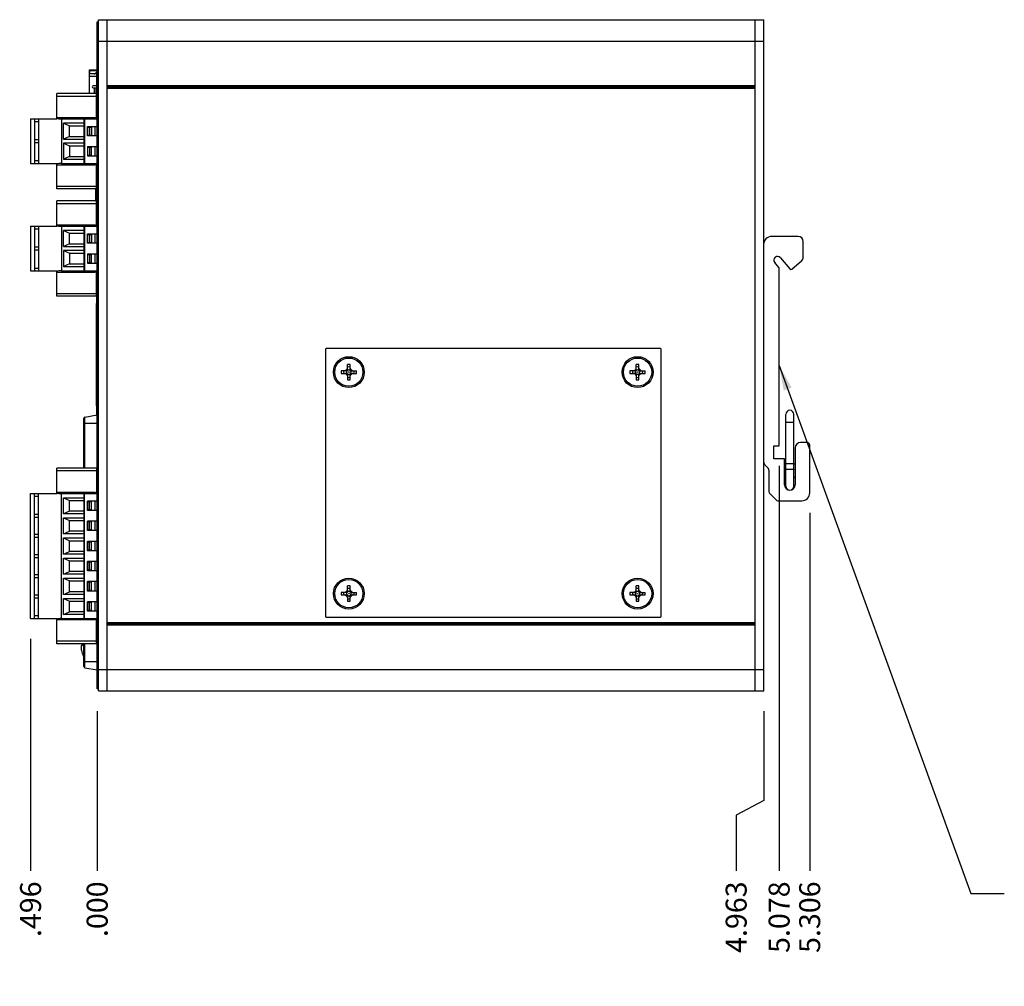
# Model space of a CAD drawing. Units: inches. Extents: x 0 to 34, y 0 to 22.
# Drawn here: x 19.7 to 27, y 6.5 to 13.7 of the extents above; entities that cross this region are included whole.
import ezdxf

# ---------------------------------------------------------------- set-up
doc = ezdxf.new("R2010")
doc.units = ezdxf.units.IN
doc.header["$LTSCALE"] = 1.87
doc.header["$MEASUREMENT"] = 0
doc.layers.get('0').update_dxf_attribs({"linetype": 'CONTINUOUS'})
for name, color, linetype in [('02___PRT_ALL_AXES', 7, 'CONTINUOUS'), ('ECAD_29-2645-01', 7, 'CONTINUOUS'), ('ECAD_29-4886-02', 7, 'CONTINUOUS'), ('ECAD_29-7096-02', 7, 'CONTINUOUS'), ('ECAD_29-7269-01', 7, 'CONTINUOUS'), ('ECAD_29-7366-01', 7, 'CONTINUOUS')]:
    doc.layers.add(name, color=color, linetype=linetype)
doc.dimstyles.new('DIMSTYLE_1', dxfattribs={"dimtxt": 0.15625, "dimasz": 0.1875, "dimexe": 0.15, "dimexo": 0.15, "dimgap": 0.039062, "dimtad": 0, "dimtih": 1, "dimtoh": 1, "dimdec": 3, "dimzin": 4, "dimdsep": 46, "dimtxsty": 'Standard', "dimblk": '_FILLED', "dimblk1": '_FILLED', "dimblk2": '_FILLED', "dimcen": 0.09, "dimadec": 3, "dimazin": 1, "dimtp": 0.001, "dimtm": 0.001, "dimtfac": 1, "dimtdec": 3, "dimtofl": 0, "dimtmove": 0, "dimatfit": 3, "dimldrblk": '_FILLED', "dimfxl": 1, "dimtolj": 1, "dimtzin": 4, "dimarcsym": 0})
doc.dimstyles.get("Standard").update_dxf_attribs({"dimtxt": 0.15625, "dimasz": 0.1875, "dimexe": 0.15, "dimexo": 0.15, "dimgap": 0.09, "dimtad": 0, "dimtih": 1, "dimtoh": 1, "dimdec": 3, "dimzin": 4, "dimdsep": 46, "dimtxsty": 'Standard', "dimblk": '_FILLED', "dimblk1": '_FILLED', "dimblk2": '_FILLED', "dimcen": 0.09, "dimadec": 3, "dimazin": 1, "dimtol": 1, "dimtp": 0.001, "dimtm": 0.001, "dimtfac": 1, "dimtdec": 3, "dimtofl": 0, "dimtmove": 0, "dimatfit": 3, "dimldrblk": '_FILLED', "dimfxl": 1, "dimtolj": 1, "dimtzin": 4, "dimarcsym": 0})

# ---------------------------------------------------------------- blocks, each defined once
blk = doc.blocks.new('*D1')
at = {"color": 2, "linetype": 'Continuous', "transparency": 16777216}
for p, q in [((25.2368, 8.586), (25.2368, 7.9194)), ((25.2368, 7.9194), (25.032, 7.8098)), ((25.032, 7.8098), (25.032, 7.3956))]:
    blk.add_line(p, q, dxfattribs=at)
at = {"color": 2, "linetype": 'Continuous', "transparency": 16777216, "insert": (24.9538, 7.3175), "char_height": 0.15625, "width": 0.78125, "attachment_point": 3, "rotation": 90, "line_spacing_factor": 0.9}
blk.add_mtext('4.963', dxfattribs=at)
blk = doc.blocks.new('_FILLED')
at = {"color": 0, "linetype": 'ByBlock'}
blk.add_solid([(0, 0), (-1, 0.167), (-1, -0.167)], dxfattribs=at)
blk = doc.blocks.new('*D2')
at = {"color": 2, "linetype": 'Continuous', "transparency": 16777216}
blk.add_line((20.2738, 8.586), (20.2738, 7.3956), dxfattribs=at)
at = {"color": 2, "linetype": 'Continuous', "transparency": 16777216, "insert": (20.1957, 7.3175), "char_height": 0.15625, "width": 0.625, "attachment_point": 3, "rotation": 90, "line_spacing_factor": 0.9}
blk.add_mtext('.000', dxfattribs=at)
blk = doc.blocks.new('*D3')
at = {"color": 2, "linetype": 'Continuous', "transparency": 16777216}
blk.add_line((19.7778, 9.125), (19.7778, 7.3956), dxfattribs=at)
at = {"color": 2, "linetype": 'Continuous', "transparency": 16777216, "insert": (19.6997, 7.3175), "char_height": 0.15625, "width": 0.625, "attachment_point": 3, "rotation": 90, "line_spacing_factor": 0.9}
blk.add_mtext('.496', dxfattribs=at)
blk = doc.blocks.new('*D4')
at = {"color": 2, "linetype": 'Continuous', "transparency": 16777216}
blk.add_line((25.3518, 10.4126), (25.3518, 7.3956), dxfattribs=at)
at = {"color": 2, "linetype": 'Continuous', "transparency": 16777216, "insert": (25.2737, 7.3175), "char_height": 0.15625, "width": 0.78125, "attachment_point": 3, "rotation": 90, "line_spacing_factor": 0.9}
blk.add_mtext('5.078', dxfattribs=at)
blk = doc.blocks.new('*D5')
at = {"color": 2, "linetype": 'Continuous', "transparency": 16777216}
blk.add_line((25.5793, 10.0624), (25.5793, 7.3956), dxfattribs=at)
at = {"color": 2, "linetype": 'Continuous', "transparency": 16777216, "insert": (25.5012, 7.3175), "char_height": 0.15625, "width": 0.78125, "attachment_point": 3, "rotation": 90, "line_spacing_factor": 0.9}
blk.add_mtext('5.306', dxfattribs=at)

msp = doc.modelspace()

# ---------------------------------------------------------------- linework, layer by layer
at = {"color": 7, "linetype": 'Continuous'}
for p, q in [((20.2738, 8.751), (20.2738, 13.721)), ((20.2738, 13.721), (20.2838, 13.721)), ((20.2838, 8.736), (20.2838, 13.736)), ((20.2838, 13.736), (25.2368, 13.736)), ((20.3478, 8.736), (20.3478, 13.736)), ((25.1728, 8.736), (25.1728, 13.736)), ((25.2368, 8.736), (25.2368, 13.736)), ((20.2738, 13.576), (25.2368, 13.576)), ((20.2718, 13.186), (20.2718, 13.347)), ((20.2718, 13.347), (20.2738, 13.347)), ((20.2178, 13.186), (20.2178, 13.3319)), ((20.2718, 13.3319), (20.2178, 13.3319)), ((20.2718, 13.3122), (20.2178, 13.3122)), ((20.2718, 13.287), (20.2738, 13.287)), ((20.2718, 13.2427), (20.245, 13.2427)), ((20.245, 13.2277), (20.2718, 13.2277)), ((20.2525, 13.2277), (20.2525, 13.186)), ((20.2563, 13.2277), (20.2563, 13.186)), ((20.3478, 13.246), (25.1728, 13.246)), ((20.3478, 13.236), (25.1728, 13.236)), ((20.3478, 13.226), (25.1728, 13.226)), ((19.9728, 12.997), (19.9728, 13.186)), ((20.2678, 13.186), (19.9728, 13.186)), ((19.9728, 13.166), (20.2678, 13.166)), ((20.2678, 13.002), (20.2678, 13.186)), ((19.7778, 12.997), (19.7778, 12.666)), ((19.7778, 12.997), (19.9728, 12.997)), ((19.8078, 12.997), (19.8078, 12.666)), ((19.8378, 12.997), (19.8378, 12.666)), ((19.9728, 13.007), (20.2578, 13.007)), ((20.0078, 12.997), (20.0078, 12.666)), ((20.0078, 12.997), (20.2728, 12.997)), ((20.1778, 12.666), (20.1778, 12.997)), ((20.1798, 12.997), (20.1798, 12.666)), ((20.2578, 12.997), (20.2578, 13.007)), ((20.2678, 13.002), (20.2578, 13.002)), ((20.2728, 12.997), (20.2728, 12.666)), ((19.8078, 12.977), (19.8378, 12.977)), ((20.0228, 12.8465), (20.0228, 12.9665)), ((20.0228, 12.9665), (20.0678, 12.9465)), ((20.1778, 12.9665), (20.0228, 12.9665)), ((20.0678, 12.8665), (20.0678, 12.9465)), ((20.0678, 12.9465), (20.1778, 12.9465)), ((20.2028, 12.8715), (20.2028, 12.9415)), ((20.2028, 12.9415), (20.2728, 12.9415)), ((20.2048, 12.8765), (20.2048, 12.9365)), ((20.2048, 12.9365), (20.2328, 12.9365)), ((20.2178, 12.9365), (20.2178, 12.8765)), ((20.2328, 12.9365), (20.2328, 12.8765)), ((20.2578, 12.8715), (20.2578, 12.9415)), ((20.2598, 12.9278), (20.2578, 12.9278)), ((20.2598, 12.9127), (20.2578, 12.9127)), ((20.2598, 12.8715), (20.2598, 12.9415)), ((19.8378, 12.8415), (19.8078, 12.8415)), ((20.0678, 12.8665), (20.0228, 12.8465)), ((20.0228, 12.8465), (20.1778, 12.8465)), ((20.0678, 12.8665), (20.1778, 12.8665)), ((20.2728, 12.8715), (20.2028, 12.8715)), ((20.2048, 12.8765), (20.2328, 12.8765)), ((19.8078, 12.8215), (19.8378, 12.8215)), ((20.0228, 12.8165), (20.0228, 12.6965)), ((20.0228, 12.8165), (20.0678, 12.7965)), ((20.1778, 12.8165), (20.0228, 12.8165)), ((20.0678, 12.7965), (20.0678, 12.7165)), ((20.0678, 12.7965), (20.1778, 12.7965)), ((20.2028, 12.7915), (20.2028, 12.7215)), ((20.2028, 12.7915), (20.2728, 12.7915)), ((20.2048, 12.7265), (20.2048, 12.7865)), ((20.2048, 12.7865), (20.2328, 12.7865)), ((20.2178, 12.7865), (20.2178, 12.7265)), ((20.2328, 12.7265), (20.2328, 12.7865)), ((20.2578, 12.7215), (20.2578, 12.7915)), ((20.2578, 12.7807), (20.2598, 12.7807)), ((20.2578, 12.761), (20.2598, 12.761)), ((20.2598, 12.7215), (20.2598, 12.7915)), ((19.8078, 12.686), (19.8378, 12.686)), ((20.0678, 12.7165), (20.0228, 12.6965)), ((20.0228, 12.6965), (20.1778, 12.6965)), ((20.0678, 12.7165), (20.1778, 12.7165)), ((20.2028, 12.7215), (20.2728, 12.7215)), ((20.2048, 12.7265), (20.2328, 12.7265)), ((19.7778, 12.666), (19.9728, 12.666)), ((19.9728, 12.477), (19.9728, 12.666)), ((19.9728, 12.656), (20.2578, 12.656)), ((20.0078, 12.666), (20.2728, 12.666)), ((20.2578, 12.656), (20.2578, 12.666)), ((20.2578, 12.661), (20.2678, 12.661)), ((20.2678, 12.477), (20.2678, 12.661)), ((19.9728, 12.497), (20.2678, 12.497)), ((20.2678, 12.477), (19.9728, 12.477)), ((20.2718, 12.386), (20.2718, 12.477)), ((20.2718, 12.407), (20.2738, 12.407)), ((19.9728, 12.197), (19.9728, 12.386)), ((20.2678, 12.386), (19.9728, 12.386)), ((19.9728, 12.366), (20.2678, 12.366)), ((20.2678, 12.202), (20.2678, 12.386)), ((19.7778, 12.197), (19.7778, 11.866)), ((19.7778, 12.197), (19.9728, 12.197)), ((19.8078, 12.197), (19.8078, 11.866)), ((19.8078, 12.177), (19.8378, 12.177)), ((19.8378, 12.197), (19.8378, 11.866)), ((19.9728, 12.207), (20.2578, 12.207)), ((20.0078, 12.197), (20.0078, 11.866)), ((20.0078, 12.197), (20.2728, 12.197)), ((20.1778, 11.866), (20.1778, 12.197)), ((20.1798, 12.197), (20.1798, 11.866)), ((20.2578, 12.197), (20.2578, 12.207)), ((20.2678, 12.202), (20.2578, 12.202)), ((20.2728, 12.197), (20.2728, 11.866)), ((20.0228, 12.0465), (20.0228, 12.1665)), ((20.0228, 12.1665), (20.0678, 12.1465)), ((20.1778, 12.1665), (20.0228, 12.1665)), ((20.0678, 12.0665), (20.0678, 12.1465)), ((20.0678, 12.1465), (20.1778, 12.1465)), ((20.2028, 12.0715), (20.2028, 12.1415)), ((20.2028, 12.1415), (20.2728, 12.1415)), ((20.2048, 12.0765), (20.2048, 12.1365)), ((20.2048, 12.1365), (20.2328, 12.1365)), ((20.2178, 12.1365), (20.2178, 12.0765)), ((20.2328, 12.1365), (20.2328, 12.0765)), ((20.2578, 12.0715), (20.2578, 12.1415)), ((20.2598, 12.0715), (20.2598, 12.1415)), ((25.4924, 12.1219), (25.2958, 12.1219)), ((19.8378, 12.0415), (19.8078, 12.0415)), ((20.0678, 12.0665), (20.0228, 12.0465)), ((20.0228, 12.0465), (20.1778, 12.0465)), ((20.0678, 12.0665), (20.1778, 12.0665)), ((20.2728, 12.0715), (20.2028, 12.0715)), ((20.2048, 12.0765), (20.2328, 12.0765)), ((25.5318, 11.9688), (25.5318, 12.0825)), ((19.8078, 12.0215), (19.8378, 12.0215)), ((20.0228, 12.0165), (20.0228, 11.8965)), ((20.0228, 12.0165), (20.0678, 11.9965)), ((20.1778, 12.0165), (20.0228, 12.0165)), ((20.0678, 11.9965), (20.0678, 11.9165)), ((20.0678, 11.9965), (20.1778, 11.9965)), ((20.2028, 11.9915), (20.2028, 11.9215)), ((20.2028, 11.9915), (20.2728, 11.9915)), ((20.2048, 11.9265), (20.2048, 11.9865)), ((20.2048, 11.9865), (20.2328, 11.9865)), ((20.2178, 11.9865), (20.2178, 11.9265)), ((20.2328, 11.9265), (20.2328, 11.9865)), ((20.2578, 11.9215), (20.2578, 11.9915)), ((20.2598, 11.9215), (20.2598, 11.9915)), ((25.3619, 11.9627), (25.4317, 11.8795)), ((19.8078, 11.886), (19.8378, 11.886)), ((20.0678, 11.9165), (20.0228, 11.8965)), ((20.0228, 11.8965), (20.1778, 11.8965)), ((20.0678, 11.9165), (20.1778, 11.9165)), ((20.2028, 11.9215), (20.2728, 11.9215)), ((20.2048, 11.9265), (20.2328, 11.9265)), ((25.3495, 11.8904), (25.319, 11.9267)), ((25.3518, 10.5626), (25.3518, 11.884)), ((25.4458, 11.8783), (25.5177, 11.9387)), ((19.7778, 11.866), (19.9728, 11.866)), ((19.9728, 11.677), (19.9728, 11.866)), ((19.9728, 11.856), (20.2578, 11.856)), ((20.0078, 11.866), (20.2728, 11.866)), ((20.2578, 11.856), (20.2578, 11.866)), ((20.2578, 11.861), (20.2678, 11.861)), ((20.2678, 11.677), (20.2678, 11.861)), ((19.9728, 11.697), (20.2678, 11.697)), ((20.2678, 11.677), (19.9728, 11.677)), ((21.9728, 11.281), (21.9728, 9.291)), ((24.4678, 11.286), (21.9778, 11.286)), ((24.4728, 9.291), (24.4728, 11.281)), ((22.1383, 11.1258), (22.1383, 11.168)), ((22.1573, 11.168), (22.1383, 11.168)), ((22.1573, 11.1258), (22.1573, 11.168)), ((24.3073, 11.168), (24.2883, 11.168)), ((24.2883, 11.1258), (24.2883, 11.168)), ((24.3073, 11.1258), (24.3073, 11.168)), ((22.0908, 11.1205), (22.0908, 11.1015)), ((22.1331, 11.1205), (22.0908, 11.1205)), ((22.0908, 11.1015), (22.1331, 11.1015)), ((22.1362, 11.1348), (22.124, 11.1226)), ((22.1359, 11.1217), (22.124, 11.1226)), ((22.1359, 11.1004), (22.124, 11.0995)), ((22.124, 11.0995), (22.1362, 11.0872)), ((22.1359, 11.1217), (22.135, 11.121)), ((22.135, 11.1011), (22.1359, 11.1004)), ((22.1372, 11.1229), (22.1362, 11.1348)), ((22.1372, 11.0992), (22.1362, 11.0872)), ((22.1379, 11.1239), (22.1372, 11.1229)), ((22.1372, 11.0992), (22.1379, 11.0982)), ((22.1383, 11.0963), (22.1383, 11.054)), ((22.1573, 11.054), (22.1573, 11.0963)), ((22.1584, 11.1229), (22.1577, 11.1239)), ((22.1577, 11.0982), (22.1584, 11.0992)), ((22.1584, 11.1229), (22.1593, 11.1348)), ((22.1584, 11.0992), (22.1593, 11.0872)), ((22.1716, 11.1226), (22.1593, 11.1348)), ((22.1593, 11.0872), (22.1716, 11.0995)), ((22.1596, 11.1217), (22.1716, 11.1226)), ((22.1606, 11.121), (22.1596, 11.1217)), ((22.1596, 11.1004), (22.1606, 11.1011)), ((22.1596, 11.1004), (22.1716, 11.0995)), ((22.1625, 11.1205), (22.2048, 11.1205)), ((22.1625, 11.1015), (22.2048, 11.1015)), ((22.2048, 11.1015), (22.2048, 11.1205)), ((24.2831, 11.1205), (24.2408, 11.1205)), ((24.2408, 11.1205), (24.2408, 11.1015)), ((24.2408, 11.1015), (24.2831, 11.1015)), ((24.2862, 11.1348), (24.274, 11.1226)), ((24.2859, 11.1217), (24.274, 11.1226)), ((24.2859, 11.1004), (24.274, 11.0995)), ((24.274, 11.0995), (24.2862, 11.0872)), ((24.2859, 11.1217), (24.285, 11.121)), ((24.285, 11.1011), (24.2859, 11.1004)), ((24.2872, 11.1229), (24.2862, 11.1348)), ((24.2872, 11.0992), (24.2862, 11.0872)), ((24.2879, 11.1239), (24.2872, 11.1229)), ((24.2872, 11.0992), (24.2879, 11.0982)), ((24.2883, 11.0963), (24.2883, 11.054)), ((24.3073, 11.054), (24.3073, 11.0963)), ((24.3084, 11.1229), (24.3077, 11.1239)), ((24.3077, 11.0982), (24.3084, 11.0992)), ((24.3084, 11.1229), (24.3093, 11.1348)), ((24.3084, 11.0992), (24.3093, 11.0872)), ((24.3216, 11.1226), (24.3093, 11.1348)), ((24.3093, 11.0872), (24.3216, 11.0995)), ((24.3096, 11.1217), (24.3216, 11.1226)), ((24.3106, 11.121), (24.3096, 11.1217)), ((24.3096, 11.1004), (24.3106, 11.1011)), ((24.3096, 11.1004), (24.3216, 11.0995)), ((24.3125, 11.1205), (24.3548, 11.1205)), ((24.3125, 11.1015), (24.3548, 11.1015)), ((24.3548, 11.1015), (24.3548, 11.1205)), ((22.1383, 11.054), (22.1573, 11.054)), ((24.2883, 11.054), (24.3073, 11.054)), ((20.1829, 10.7765), (20.2738, 10.7925)), ((25.4022, 10.2623), (25.4022, 10.7964)), ((25.4613, 10.2618), (25.4613, 10.7964)), ((20.1738, 10.395), (20.1738, 10.7657)), ((20.1738, 10.73), (20.2738, 10.73)), ((20.1829, 10.395), (20.1829, 10.7765)), ((25.4022, 10.7382), (25.4613, 10.7382)), ((25.3128, 10.5626), (25.3518, 10.5626)), ((25.3128, 10.4646), (25.3128, 10.5626)), ((25.5596, 10.5864), (25.5105, 10.5864)), ((25.5793, 10.2124), (25.5793, 10.5667)), ((25.4712, 10.5471), (25.4712, 10.2715)), ((25.2426, 10.4232), (25.2704, 10.3953)), ((25.3924, 10.4646), (25.3128, 10.4646)), ((25.3924, 10.2715), (25.3924, 10.4646)), ((25.3924, 10.4268), (25.4022, 10.4268)), ((25.4022, 10.4311), (25.4613, 10.4311)), ((25.4613, 10.4268), (25.4712, 10.4268)), ((19.9728, 10.206), (19.9728, 10.395)), ((20.2678, 10.395), (19.9728, 10.395)), ((20.2678, 10.375), (19.9728, 10.375)), ((20.2678, 10.395), (20.2678, 10.211)), ((25.2762, 10.3814), (25.2762, 10.2206)), ((25.3924, 10.3286), (25.4022, 10.3286)), ((25.4613, 10.3286), (25.4712, 10.3286)), ((19.7778, 9.275), (19.7778, 10.206)), ((19.7778, 10.206), (19.9728, 10.206)), ((19.8078, 9.275), (19.8078, 10.206)), ((19.8378, 9.275), (19.8378, 10.206)), ((19.9728, 10.216), (20.2578, 10.216)), ((20.0078, 9.275), (20.0078, 10.206)), ((20.0078, 10.206), (20.2728, 10.206)), ((20.1778, 9.275), (20.1778, 10.206)), ((20.1798, 9.275), (20.1798, 10.206)), ((20.2578, 10.216), (20.2578, 10.206)), ((20.2678, 10.211), (20.2578, 10.211)), ((20.2728, 9.275), (20.2728, 10.206)), ((25.2819, 10.2067), (25.3295, 10.1591)), ((19.8078, 10.186), (19.8378, 10.186)), ((20.0228, 10.0555), (20.0228, 10.1755)), ((20.0228, 10.1755), (20.0678, 10.1555)), ((20.0228, 10.1755), (20.1778, 10.1755)), ((20.0678, 10.0755), (20.0678, 10.1555)), ((20.0678, 10.1555), (20.1778, 10.1555)), ((20.2028, 10.0805), (20.2028, 10.1505)), ((20.2728, 10.1505), (20.2028, 10.1505)), ((20.2048, 10.0855), (20.2048, 10.1455)), ((20.2328, 10.1455), (20.2048, 10.1455)), ((20.2178, 10.0855), (20.2178, 10.1455)), ((20.2328, 10.0855), (20.2328, 10.1455)), ((20.2578, 10.0805), (20.2578, 10.1505)), ((20.2598, 10.0805), (20.2598, 10.1505)), ((25.3434, 10.1534), (25.5203, 10.1534)), ((19.8378, 10.0505), (19.8078, 10.0505)), ((20.0678, 10.0755), (20.0228, 10.0555)), ((20.1778, 10.0555), (20.0228, 10.0555)), ((20.1778, 10.0755), (20.0678, 10.0755)), ((20.2728, 10.0805), (20.2028, 10.0805)), ((20.2328, 10.0855), (20.2048, 10.0855)), ((19.8078, 10.0305), (19.8378, 10.0305)), ((20.0228, 9.9055), (20.0228, 10.0255)), ((20.0228, 10.0255), (20.0678, 10.0055)), ((20.0228, 10.0255), (20.1778, 10.0255)), ((20.0678, 9.9255), (20.0678, 10.0055)), ((20.0678, 10.0055), (20.1778, 10.0055)), ((20.2028, 9.9305), (20.2028, 10.0005)), ((20.2728, 10.0005), (20.2028, 10.0005)), ((20.2048, 9.9355), (20.2048, 9.9955)), ((20.2328, 9.9955), (20.2048, 9.9955)), ((20.2178, 9.9355), (20.2178, 9.9955)), ((20.2328, 9.9355), (20.2328, 9.9955)), ((20.2578, 9.9305), (20.2578, 10.0005)), ((20.2598, 9.9305), (20.2598, 10.0005)), ((19.8378, 9.9005), (19.8078, 9.9005)), ((20.0228, 9.9055), (20.0678, 9.9255)), ((20.1778, 9.9055), (20.0228, 9.9055)), ((20.1778, 9.9255), (20.0678, 9.9255)), ((20.2728, 9.9305), (20.2028, 9.9305)), ((20.2328, 9.9355), (20.2048, 9.9355)), ((19.8078, 9.8805), (19.8378, 9.8805)), ((20.0228, 9.7555), (20.0228, 9.8755)), ((20.0228, 9.8755), (20.0678, 9.8555)), ((20.0228, 9.8755), (20.1778, 9.8755)), ((20.0678, 9.7755), (20.0678, 9.8555)), ((20.0678, 9.8555), (20.1778, 9.8555)), ((20.2028, 9.7805), (20.2028, 9.8505)), ((20.2728, 9.8505), (20.2028, 9.8505)), ((20.2048, 9.7855), (20.2048, 9.8455)), ((20.2328, 9.8455), (20.2048, 9.8455)), ((20.2178, 9.7855), (20.2178, 9.8455)), ((20.2328, 9.7855), (20.2328, 9.8455)), ((20.2578, 9.7805), (20.2578, 9.8505)), ((20.2598, 9.7805), (20.2598, 9.8505)), ((20.0228, 9.7555), (20.0678, 9.7755)), ((20.1778, 9.7555), (20.0228, 9.7555)), ((20.1778, 9.7755), (20.0678, 9.7755)), ((20.2728, 9.7805), (20.2028, 9.7805)), ((20.2328, 9.7855), (20.2048, 9.7855)), ((19.8378, 9.7505), (19.8078, 9.7505)), ((19.8078, 9.7305), (19.8378, 9.7305)), ((20.0228, 9.6055), (20.0228, 9.7255)), ((20.0228, 9.7255), (20.0678, 9.7055)), ((20.0228, 9.7255), (20.1778, 9.7255)), ((20.0678, 9.6255), (20.0678, 9.7055)), ((20.0678, 9.7055), (20.1778, 9.7055)), ((20.2028, 9.6305), (20.2028, 9.7005)), ((20.2728, 9.7005), (20.2028, 9.7005)), ((20.2048, 9.6355), (20.2048, 9.6955)), ((20.2328, 9.6955), (20.2048, 9.6955)), ((20.2178, 9.6355), (20.2178, 9.6955)), ((20.2328, 9.6355), (20.2328, 9.6955)), ((20.2578, 9.6305), (20.2578, 9.7005)), ((20.2598, 9.6305), (20.2598, 9.7005)), ((20.0228, 9.6055), (20.0678, 9.6255)), ((20.1778, 9.6055), (20.0228, 9.6055)), ((20.1778, 9.6255), (20.0678, 9.6255)), ((20.2728, 9.6305), (20.2028, 9.6305)), ((20.2328, 9.6355), (20.2048, 9.6355)), ((19.8378, 9.6005), (19.8078, 9.6005)), ((19.8078, 9.5805), (19.8378, 9.5805)), ((20.0228, 9.4555), (20.0228, 9.5755)), ((20.0228, 9.5755), (20.0678, 9.5555)), ((20.0228, 9.5755), (20.1778, 9.5755)), ((20.0678, 9.4755), (20.0678, 9.5555)), ((20.0678, 9.5555), (20.1778, 9.5555)), ((20.2028, 9.4805), (20.2028, 9.5505)), ((20.2728, 9.5505), (20.2028, 9.5505)), ((20.2048, 9.4855), (20.2048, 9.5455)), ((20.2328, 9.5455), (20.2048, 9.5455)), ((20.2178, 9.4855), (20.2178, 9.5455)), ((20.2328, 9.4855), (20.2328, 9.5455)), ((20.2578, 9.4805), (20.2578, 9.5505)), ((20.2598, 9.4805), (20.2598, 9.5505)), ((20.0228, 9.4555), (20.0678, 9.4755)), ((20.1778, 9.4755), (20.0678, 9.4755)), ((20.2728, 9.4805), (20.2028, 9.4805)), ((20.2328, 9.4855), (20.2048, 9.4855)), ((22.1331, 9.4705), (22.0908, 9.4705)), ((22.0908, 9.4705), (22.0908, 9.4515)), ((22.1362, 9.4848), (22.124, 9.4726)), ((22.1359, 9.4717), (22.124, 9.4726)), ((22.1359, 9.4717), (22.135, 9.471)), ((22.1372, 9.4729), (22.1362, 9.4848)), ((22.1379, 9.4739), (22.1372, 9.4729)), ((22.1573, 9.518), (22.1383, 9.518)), ((22.1383, 9.4758), (22.1383, 9.518)), ((22.1573, 9.4758), (22.1573, 9.518)), ((22.1584, 9.4729), (22.1577, 9.4739)), ((22.1584, 9.4729), (22.1593, 9.4848)), ((22.1716, 9.4726), (22.1593, 9.4848)), ((22.1596, 9.4717), (22.1716, 9.4726)), ((22.1606, 9.471), (22.1596, 9.4717)), ((22.1625, 9.4705), (22.2048, 9.4705)), ((22.2048, 9.4515), (22.2048, 9.4705)), ((24.2831, 9.4705), (24.2408, 9.4705)), ((24.2408, 9.4705), (24.2408, 9.4515)), ((24.2862, 9.4848), (24.274, 9.4726)), ((24.2859, 9.4717), (24.274, 9.4726)), ((24.2859, 9.4717), (24.285, 9.471)), ((24.2872, 9.4729), (24.2862, 9.4848)), ((24.2879, 9.4739), (24.2872, 9.4729)), ((24.3073, 9.518), (24.2883, 9.518)), ((24.2883, 9.4758), (24.2883, 9.518)), ((24.3073, 9.4758), (24.3073, 9.518)), ((24.3084, 9.4729), (24.3077, 9.4739)), ((24.3084, 9.4729), (24.3093, 9.4848)), ((24.3216, 9.4726), (24.3093, 9.4848)), ((24.3096, 9.4717), (24.3216, 9.4726)), ((24.3106, 9.471), (24.3096, 9.4717)), ((24.3125, 9.4705), (24.3548, 9.4705)), ((24.3548, 9.4515), (24.3548, 9.4705)), ((19.8378, 9.4505), (19.8078, 9.4505)), ((19.8078, 9.4305), (19.8378, 9.4305)), ((20.1778, 9.4555), (20.0228, 9.4555)), ((20.0228, 9.3055), (20.0228, 9.4255)), ((20.0228, 9.4255), (20.0678, 9.4055)), ((20.0228, 9.4255), (20.1778, 9.4255)), ((20.0678, 9.3255), (20.0678, 9.4055)), ((20.0678, 9.4055), (20.1778, 9.4055)), ((20.2028, 9.3305), (20.2028, 9.4005)), ((20.2728, 9.4005), (20.2028, 9.4005)), ((20.2048, 9.3355), (20.2048, 9.3955)), ((20.2328, 9.3955), (20.2048, 9.3955)), ((20.2178, 9.3355), (20.2178, 9.3955)), ((20.2328, 9.3355), (20.2328, 9.3955)), ((20.2578, 9.3305), (20.2578, 9.4005)), ((20.2598, 9.3305), (20.2598, 9.4005)), ((22.0908, 9.4515), (22.1331, 9.4515)), ((22.1359, 9.4504), (22.124, 9.4495)), ((22.124, 9.4495), (22.1362, 9.4372)), ((22.135, 9.4511), (22.1359, 9.4504)), ((22.1372, 9.4492), (22.1362, 9.4372)), ((22.1372, 9.4492), (22.1379, 9.4482)), ((22.1383, 9.4463), (22.1383, 9.404)), ((22.1383, 9.404), (22.1573, 9.404)), ((22.1573, 9.404), (22.1573, 9.4463)), ((22.1577, 9.4482), (22.1584, 9.4492)), ((22.1584, 9.4492), (22.1593, 9.4372)), ((22.1593, 9.4372), (22.1716, 9.4495)), ((22.1596, 9.4504), (22.1606, 9.4511)), ((22.1596, 9.4504), (22.1716, 9.4495)), ((22.1625, 9.4515), (22.2048, 9.4515)), ((24.2408, 9.4515), (24.2831, 9.4515)), ((24.2859, 9.4504), (24.274, 9.4495)), ((24.274, 9.4495), (24.2862, 9.4372)), ((24.285, 9.4511), (24.2859, 9.4504)), ((24.2872, 9.4492), (24.2862, 9.4372)), ((24.2872, 9.4492), (24.2879, 9.4482)), ((24.2883, 9.4463), (24.2883, 9.404)), ((24.2883, 9.404), (24.3073, 9.404)), ((24.3073, 9.404), (24.3073, 9.4463)), ((24.3077, 9.4482), (24.3084, 9.4492)), ((24.3084, 9.4492), (24.3093, 9.4372)), ((24.3093, 9.4372), (24.3216, 9.4495)), ((24.3096, 9.4504), (24.3106, 9.4511)), ((24.3096, 9.4504), (24.3216, 9.4495)), ((24.3125, 9.4515), (24.3548, 9.4515)), ((20.0228, 9.3055), (20.0678, 9.3255)), ((20.1778, 9.3255), (20.0678, 9.3255)), ((20.2728, 9.3305), (20.2028, 9.3305)), ((20.2328, 9.3355), (20.2048, 9.3355)), ((19.7778, 9.275), (19.9728, 9.275)), ((19.8378, 9.295), (19.8078, 9.295)), ((19.9728, 9.086), (19.9728, 9.275)), ((20.2578, 9.265), (19.9728, 9.265)), ((20.0078, 9.275), (20.2728, 9.275)), ((20.1778, 9.3055), (20.0228, 9.3055)), ((20.2578, 9.275), (20.2578, 9.265)), ((20.2578, 9.27), (20.2678, 9.27)), ((20.2678, 9.086), (20.2678, 9.27)), ((20.3478, 9.246), (25.1728, 9.246)), ((21.9778, 9.286), (24.4678, 9.286)), ((25.1728, 9.236), (20.3478, 9.236)), ((25.1728, 9.226), (20.3478, 9.226)), ((20.2678, 9.106), (19.9728, 9.106)), ((20.2678, 9.086), (19.9728, 9.086)), ((20.1541, 9.0619), (20.1544, 9.0588)), ((20.1544, 9.0746), (20.1542, 9.0745)), ((20.1639, 9.0746), (20.1544, 9.0746)), ((20.1639, 9.0844), (20.1639, 9.086)), ((20.1639, 9.0746), (20.1639, 9.0844)), ((20.1736, 8.9931), (20.1736, 9.086)), ((20.1738, 8.9194), (20.1738, 9.086)), ((20.1829, 8.9086), (20.1829, 9.086)), ((20.1639, 9.012), (20.1639, 9.0127)), ((20.1639, 9.012), (20.1684, 9)), ((20.1684, 9), (20.1736, 8.9884)), ((20.1736, 8.9884), (20.1736, 8.9931)), ((20.1738, 8.955), (20.2738, 8.955)), ((20.1829, 8.9086), (20.2732, 8.8926)), ((20.2738, 8.896), (25.2368, 8.896)), ((20.2838, 8.751), (20.2738, 8.751)), ((20.2838, 8.736), (25.2368, 8.736))]:
    msp.add_line(p, q, dxfattribs=at)
at = {"color": 5, "linetype": 'Continuous'}
for p, q in [((20.2178, 13.3319), (20.2178, 13.3614)), ((20.2178, 13.3614), (20.2738, 13.3614)), ((20.2178, 13.3544), (20.2178, 13.3319)), ((20.2738, 13.3544), (20.2178, 13.3544)), ((20.2578, 12.7386), (20.2598, 12.7386)), ((20.2598, 12.7315), (20.2578, 12.7315)), ((20.2637, 12.386), (20.2637, 12.477)), ((20.2641, 12.386), (20.2641, 12.477)), ((20.2637, 12.197), (20.2637, 12.202)), ((20.2641, 12.197), (20.2641, 12.202)), ((20.2637, 11.861), (20.2637, 11.866)), ((20.2641, 11.861), (20.2641, 11.866))]:
    msp.add_line(p, q, dxfattribs=at)
at = {"color": 6, "linetype": 'Continuous'}
msp.add_line((20.2678, 12.386), (20.2678, 12.477), dxfattribs=at)
at = {"color": 7, "linetype": 'Continuous'}
for centre, radius in [((22.1478, 11.111), 0.115), ((24.2978, 11.111), 0.115), ((22.1478, 11.111), 0.105), ((24.2978, 11.111), 0.105), ((22.1478, 11.111), 0.00175), ((24.2978, 11.111), 0.00175), ((22.1478, 9.461), 0.115), ((22.1478, 9.461), 0.105), ((24.2978, 9.461), 0.115), ((24.2978, 9.461), 0.105), ((22.1478, 9.461), 0.00175), ((24.2978, 9.461), 0.00175)]:
    msp.add_circle(centre, radius, dxfattribs=at)
for centre, radius, start, end in [((20.2525, 13.3398), 0.00787, 270, 299.14843), ((20.3509, 13.1633), 0.1942, 114.04317, 119.14843), ((20.245, 13.2352), 0.00752, 90, 270), ((20.3509, 12.9296), 0.1942, 241.34293, 242.00602), ((25.2958, 12.0628), 0.0591, 90, 180), ((25.4924, 12.0825), 0.0394, 0, 90), ((25.3404, 11.9447), 0.028, 40, 220), ((25.4924, 11.9688), 0.0394, 310, 360), ((25.3418, 11.884), 0.01, 0, 40), ((25.4393, 11.886), 0.01, 220, 310), ((21.9778, 11.281), 0.005, 90, 180), ((24.4678, 11.281), 0.005, 0, 90), ((22.1478, 11.111), 0.039, 75.90149, 104.09851), ((24.2978, 11.111), 0.039, 75.90149, 104.09851), ((22.1478, 11.111), 0.039, 165.90149, 194.09851), ((22.119, 11.1275), 0.007, 270, 315), ((22.119, 11.0945), 0.007, 45, 90), ((22.1478, 11.111), 0.0176, 147.34589, 212.65411), ((22.1478, 11.111), 0.0162, 142.29552, 217.70448), ((21.9671, 11.2918), 0.2397, 314.79247, 315.20753), ((21.9671, 10.9303), 0.2397, 44.79247, 45.20753), ((22.1313, 11.1398), 0.007, 315, 360), ((22.1313, 11.0823), 0.007, 0, 45), ((22.1478, 11.111), 0.0162, 52.29552, 127.70448), ((22.1478, 11.111), 0.0162, 232.29552, 307.70448), ((22.1478, 11.111), 0.0176, 57.34589, 122.65411), ((22.1478, 11.111), 0.0176, 237.34589, 302.65411), ((22.1478, 11.111), 0.039, 255.90149, 284.09851), ((22.1643, 11.1398), 0.007, 180, 225), ((22.1643, 11.0823), 0.007, 135, 180), ((22.3285, 11.2918), 0.2397, 224.79247, 225.20753), ((22.3285, 10.9303), 0.2397, 134.79247, 135.20753), ((22.1478, 11.111), 0.0162, 322.29552, 37.70448), ((22.1478, 11.111), 0.0176, 327.34589, 32.65411), ((22.1765, 11.1275), 0.007, 225, 270), ((22.1765, 11.0945), 0.007, 90, 135), ((22.1478, 11.111), 0.039, 345.90149, 14.09851), ((24.2978, 11.111), 0.039, 165.90149, 194.09851), ((24.269, 11.1275), 0.007, 270, 315), ((24.269, 11.0945), 0.007, 45, 90), ((24.2978, 11.111), 0.0176, 147.34589, 212.65411), ((24.2978, 11.111), 0.0162, 142.29552, 217.70448), ((24.1171, 11.2918), 0.2397, 314.79247, 315.20753), ((24.1171, 10.9303), 0.2397, 44.79247, 45.20753), ((24.2813, 11.1398), 0.007, 315, 360), ((24.2813, 11.0823), 0.007, 0, 45), ((24.2978, 11.111), 0.0162, 52.29552, 127.70448), ((24.2978, 11.111), 0.0162, 232.29552, 307.70448), ((24.2978, 11.111), 0.0176, 57.34589, 122.65411), ((24.2978, 11.111), 0.0176, 237.34589, 302.65411), ((24.2978, 11.111), 0.039, 255.90149, 284.09851), ((24.3143, 11.1398), 0.007, 180, 225), ((24.3143, 11.0823), 0.007, 135, 180), ((24.4785, 11.2918), 0.2397, 224.79247, 225.20753), ((24.4785, 10.9303), 0.2397, 134.79247, 135.20753), ((24.2978, 11.111), 0.0162, 322.29552, 37.70448), ((24.2978, 11.111), 0.0176, 327.34589, 32.65411), ((24.3265, 11.1275), 0.007, 225, 270), ((24.3265, 11.0945), 0.007, 90, 135), ((24.2978, 11.111), 0.039, 345.90149, 14.09851), ((25.4317, 10.7973), 0.0295, 0, 180), ((20.1848, 10.7657), 0.011, 100, 180), ((25.5105, 10.5471), 0.0394, 90, 180), ((25.5596, 10.5667), 0.0197, 0, 90), ((25.2565, 10.4371), 0.0197, 180, 225), ((25.2565, 10.3814), 0.0197, 0, 45), ((25.4318, 10.2715), 0.0394, 180, 360), ((25.2958, 10.2206), 0.0197, 180, 225), ((25.4317, 10.2618), 0.0295, 180, 360), ((25.5203, 10.2124), 0.0591, 270, 360), ((25.3434, 10.173), 0.0197, 225, 270), ((22.1478, 9.461), 0.039, 165.90149, 194.09851), ((22.119, 9.4775), 0.007, 270, 315), ((22.1478, 9.461), 0.0176, 147.34589, 212.65411), ((22.1478, 9.461), 0.0162, 142.29552, 217.70448), ((21.9671, 9.6418), 0.2397, 314.79247, 315.20753), ((22.1313, 9.4898), 0.007, 315, 360), ((22.1478, 9.461), 0.0162, 52.29552, 127.70448), ((22.1478, 9.461), 0.039, 75.90149, 104.09851), ((22.1478, 9.461), 0.0176, 57.34589, 122.65411), ((22.1643, 9.4898), 0.007, 180, 225), ((22.3285, 9.6418), 0.2397, 224.79247, 225.20753), ((22.1478, 9.461), 0.0162, 322.29552, 37.70448), ((22.1478, 9.461), 0.0176, 327.34589, 32.65411), ((22.1765, 9.4775), 0.007, 225, 270), ((22.1478, 9.461), 0.039, 345.90149, 14.09851), ((24.2978, 9.461), 0.039, 165.90149, 194.09851), ((24.269, 9.4775), 0.007, 270, 315), ((24.2978, 9.461), 0.0176, 147.34589, 212.65411), ((24.2978, 9.461), 0.0162, 142.29552, 217.70448), ((24.1171, 9.6418), 0.2397, 314.79247, 315.20753), ((24.2813, 9.4898), 0.007, 315, 360), ((24.2978, 9.461), 0.0162, 52.29552, 127.70448), ((24.2978, 9.461), 0.039, 75.90149, 104.09851), ((24.2978, 9.461), 0.0176, 57.34589, 122.65411), ((24.3143, 9.4898), 0.007, 180, 225), ((24.4785, 9.6418), 0.2397, 224.79247, 225.20753), ((24.2978, 9.461), 0.0162, 322.29552, 37.70448), ((24.2978, 9.461), 0.0176, 327.34589, 32.65411), ((24.3265, 9.4775), 0.007, 225, 270), ((24.2978, 9.461), 0.039, 345.90149, 14.09851), ((22.119, 9.4445), 0.007, 45, 90), ((21.9671, 9.2803), 0.2397, 44.79247, 45.20753), ((22.1313, 9.4323), 0.007, 0, 45), ((22.1478, 9.461), 0.0162, 232.29552, 307.70448), ((22.1478, 9.461), 0.0176, 237.34589, 302.65411), ((22.1478, 9.461), 0.039, 255.90149, 284.09851), ((22.1643, 9.4323), 0.007, 135, 180), ((22.3285, 9.2803), 0.2397, 134.79247, 135.20753), ((22.1765, 9.4445), 0.007, 90, 135), ((24.269, 9.4445), 0.007, 45, 90), ((24.1171, 9.2803), 0.2397, 44.79247, 45.20753), ((24.2813, 9.4323), 0.007, 0, 45), ((24.2978, 9.461), 0.0162, 232.29552, 307.70448), ((24.2978, 9.461), 0.0176, 237.34589, 302.65411), ((24.2978, 9.461), 0.039, 255.90149, 284.09851), ((24.3143, 9.4323), 0.007, 135, 180), ((24.4785, 9.2803), 0.2397, 134.79247, 135.20753), ((24.3265, 9.4445), 0.007, 90, 135), ((21.9778, 9.291), 0.005, 180, 270), ((24.4678, 9.291), 0.005, 270, 360), ((20.3709, 9.0774), 0.2174, 184.89758, 185.73432), ((20.352, 9.0755), 0.1983, 185.75033, 196.80896), ((20.3538, 9.0762), 0.2003, 196.84901, 198.50608), ((20.1848, 8.9194), 0.011, 180, 260)]:
    msp.add_arc(centre, radius, start, end, dxfattribs=at)
for centre, start_param, end_param in [((20.0078, 13.007), -2.538401, -1.570796), ((20.0078, 12.656), 1.570796, 2.538401), ((20.0078, 12.207), -2.538401, -1.570796), ((20.0078, 11.856), 1.570796, 2.538401), ((20.0078, 10.216), -2.538401, -1.570796), ((20.0078, 9.265), 1.570796, 2.538401)]:
    msp.add_ellipse(centre, major_axis=(0.0425, 0), ratio=0.235294, start_param=start_param, end_param=end_param, dxfattribs=at)
for points, knots in [([(22.135, 11.121), (22.1347, 11.1208), (22.134, 11.1206), (22.1334, 11.1205), (22.1331, 11.1205)], [0, 0, 0, 0, 0.514753, 1, 1, 1, 1]), ([(22.1331, 11.1015), (22.1334, 11.1015), (22.1339, 11.1015), (22.1345, 11.1013), (22.1348, 11.1012), (22.135, 11.1011)], [0, 0, 0, 0, 0.484803, 0.739762, 1, 1, 1, 1]), ([(22.1383, 11.1258), (22.1383, 11.1255), (22.1382, 11.125), (22.1381, 11.1243), (22.138, 11.124), (22.1379, 11.1239)], [0, 0, 0, 0, 0.484803, 0.739762, 1, 1, 1, 1]), ([(22.1379, 11.0982), (22.138, 11.0979), (22.1382, 11.0973), (22.1383, 11.0966), (22.1383, 11.0963)], [0, 0, 0, 0, 0.514753, 1, 1, 1, 1]), ([(22.1577, 11.1239), (22.1576, 11.1242), (22.1574, 11.1248), (22.1573, 11.1255), (22.1573, 11.1258)], [0, 0, 0, 0, 0.514753, 1, 1, 1, 1]), ([(22.1573, 11.0963), (22.1573, 11.0966), (22.1573, 11.0971), (22.1575, 11.0977), (22.1576, 11.0981), (22.1577, 11.0982)], [0, 0, 0, 0, 0.484803, 0.739762, 1, 1, 1, 1]), ([(22.1625, 11.1205), (22.1622, 11.1205), (22.1617, 11.1206), (22.1611, 11.1208), (22.1608, 11.1209), (22.1606, 11.121)], [0, 0, 0, 0, 0.484803, 0.739762, 1, 1, 1, 1]), ([(22.1606, 11.1011), (22.1609, 11.1013), (22.1616, 11.1015), (22.1622, 11.1015), (22.1625, 11.1015)], [0, 0, 0, 0, 0.514753, 1, 1, 1, 1]), ([(24.285, 11.121), (24.2847, 11.1208), (24.284, 11.1206), (24.2834, 11.1205), (24.2831, 11.1205)], [0, 0, 0, 0, 0.514753, 1, 1, 1, 1]), ([(24.2831, 11.1015), (24.2834, 11.1015), (24.2839, 11.1015), (24.2845, 11.1013), (24.2848, 11.1012), (24.285, 11.1011)], [0, 0, 0, 0, 0.484803, 0.739762, 1, 1, 1, 1]), ([(24.2883, 11.1258), (24.2883, 11.1255), (24.2882, 11.125), (24.2881, 11.1243), (24.288, 11.124), (24.2879, 11.1239)], [0, 0, 0, 0, 0.484803, 0.739762, 1, 1, 1, 1]), ([(24.2879, 11.0982), (24.288, 11.0979), (24.2882, 11.0973), (24.2883, 11.0966), (24.2883, 11.0963)], [0, 0, 0, 0, 0.514753, 1, 1, 1, 1]), ([(24.3077, 11.1239), (24.3076, 11.1242), (24.3074, 11.1248), (24.3073, 11.1255), (24.3073, 11.1258)], [0, 0, 0, 0, 0.514753, 1, 1, 1, 1]), ([(24.3073, 11.0963), (24.3073, 11.0966), (24.3073, 11.0971), (24.3075, 11.0977), (24.3076, 11.0981), (24.3077, 11.0982)], [0, 0, 0, 0, 0.484803, 0.739762, 1, 1, 1, 1]), ([(24.3125, 11.1205), (24.3122, 11.1205), (24.3117, 11.1206), (24.3111, 11.1208), (24.3108, 11.1209), (24.3106, 11.121)], [0, 0, 0, 0, 0.484803, 0.739762, 1, 1, 1, 1]), ([(24.3106, 11.1011), (24.3109, 11.1013), (24.3116, 11.1015), (24.3122, 11.1015), (24.3125, 11.1015)], [0, 0, 0, 0, 0.514753, 1, 1, 1, 1]), ([(25.4317, 10.385), (25.4298, 10.385), (25.426, 10.3851), (25.4206, 10.3852), (25.4162, 10.3854), (25.4131, 10.3856), (25.4109, 10.3858), (25.409, 10.386), (25.4072, 10.3862), (25.4058, 10.3864), (25.4047, 10.3866), (25.4039, 10.3867), (25.4035, 10.3868), (25.4031, 10.387), (25.4028, 10.3871), (25.4025, 10.3872), (25.4023, 10.3873), (25.4022, 10.3875), (25.4022, 10.3876), (25.4022, 10.3876)], [0, 0, 0, 0, 0.192519, 0.378061, 0.54896, 0.626938, 0.698963, 0.764371, 0.822513, 0.872848, 0.914992, 0.932887, 0.948612, 0.962156, 0.97354, 0.982811, 0.990083, 0.99561, 1, 1, 1, 1]), ([(25.4613, 10.3876), (25.4613, 10.3876), (25.4612, 10.3875), (25.4611, 10.3873), (25.4609, 10.3872), (25.4607, 10.3871), (25.4603, 10.387), (25.46, 10.3868), (25.4595, 10.3867), (25.4588, 10.3866), (25.4577, 10.3864), (25.4562, 10.3862), (25.4545, 10.386), (25.4525, 10.3858), (25.4504, 10.3856), (25.4472, 10.3854), (25.4429, 10.3852), (25.4374, 10.3851), (25.4336, 10.385), (25.4317, 10.385)], [0, 0, 0, 0, 0.00439, 0.009917, 0.017189, 0.02646, 0.037844, 0.051388, 0.067113, 0.085008, 0.127152, 0.177487, 0.235629, 0.301037, 0.373062, 0.45104, 0.621939, 0.807481, 1, 1, 1, 1]), ([(22.135, 9.471), (22.1347, 9.4708), (22.134, 9.4706), (22.1334, 9.4705), (22.1331, 9.4705)], [0, 0, 0, 0, 0.514753, 1, 1, 1, 1]), ([(22.1383, 9.4758), (22.1383, 9.4755), (22.1382, 9.475), (22.1381, 9.4743), (22.138, 9.474), (22.1379, 9.4739)], [0, 0, 0, 0, 0.484803, 0.739762, 1, 1, 1, 1]), ([(22.1577, 9.4739), (22.1576, 9.4742), (22.1574, 9.4748), (22.1573, 9.4755), (22.1573, 9.4758)], [0, 0, 0, 0, 0.514753, 1, 1, 1, 1]), ([(22.1625, 9.4705), (22.1622, 9.4705), (22.1617, 9.4706), (22.1611, 9.4708), (22.1608, 9.4709), (22.1606, 9.471)], [0, 0, 0, 0, 0.484803, 0.739762, 1, 1, 1, 1]), ([(24.285, 9.471), (24.2847, 9.4708), (24.284, 9.4706), (24.2834, 9.4705), (24.2831, 9.4705)], [0, 0, 0, 0, 0.514753, 1, 1, 1, 1]), ([(24.2883, 9.4758), (24.2883, 9.4755), (24.2882, 9.475), (24.2881, 9.4743), (24.288, 9.474), (24.2879, 9.4739)], [0, 0, 0, 0, 0.484803, 0.739762, 1, 1, 1, 1]), ([(24.3077, 9.4739), (24.3076, 9.4742), (24.3074, 9.4748), (24.3073, 9.4755), (24.3073, 9.4758)], [0, 0, 0, 0, 0.514753, 1, 1, 1, 1]), ([(24.3125, 9.4705), (24.3122, 9.4705), (24.3117, 9.4706), (24.3111, 9.4708), (24.3108, 9.4709), (24.3106, 9.471)], [0, 0, 0, 0, 0.484803, 0.739762, 1, 1, 1, 1]), ([(22.1331, 9.4515), (22.1334, 9.4515), (22.1339, 9.4515), (22.1345, 9.4513), (22.1348, 9.4512), (22.135, 9.4511)], [0, 0, 0, 0, 0.484803, 0.739762, 1, 1, 1, 1]), ([(22.1379, 9.4482), (22.138, 9.4479), (22.1382, 9.4473), (22.1383, 9.4466), (22.1383, 9.4463)], [0, 0, 0, 0, 0.514753, 1, 1, 1, 1]), ([(22.1573, 9.4463), (22.1573, 9.4466), (22.1573, 9.4471), (22.1575, 9.4477), (22.1576, 9.4481), (22.1577, 9.4482)], [0, 0, 0, 0, 0.484803, 0.739762, 1, 1, 1, 1]), ([(22.1606, 9.4511), (22.1609, 9.4513), (22.1616, 9.4515), (22.1622, 9.4515), (22.1625, 9.4515)], [0, 0, 0, 0, 0.514753, 1, 1, 1, 1]), ([(24.2831, 9.4515), (24.2834, 9.4515), (24.2839, 9.4515), (24.2845, 9.4513), (24.2848, 9.4512), (24.285, 9.4511)], [0, 0, 0, 0, 0.484803, 0.739762, 1, 1, 1, 1]), ([(24.2879, 9.4482), (24.288, 9.4479), (24.2882, 9.4473), (24.2883, 9.4466), (24.2883, 9.4463)], [0, 0, 0, 0, 0.514753, 1, 1, 1, 1]), ([(24.3073, 9.4463), (24.3073, 9.4466), (24.3073, 9.4471), (24.3075, 9.4477), (24.3076, 9.4481), (24.3077, 9.4482)], [0, 0, 0, 0, 0.484803, 0.739762, 1, 1, 1, 1]), ([(24.3106, 9.4511), (24.3109, 9.4513), (24.3116, 9.4515), (24.3122, 9.4515), (24.3125, 9.4515)], [0, 0, 0, 0, 0.514753, 1, 1, 1, 1]), ([(20.1542, 9.0745), (20.1541, 9.0744), (20.154, 9.0739), (20.1539, 9.0731), (20.1539, 9.0719), (20.1538, 9.0704), (20.1538, 9.0686), (20.1539, 9.0657), (20.154, 9.0634), (20.1541, 9.0619)], [0, 0, 0, 0, 0.037673, 0.104097, 0.198963, 0.320194, 0.464815, 0.629173, 1, 1, 1, 1])]:
    msp.add_open_spline(points, degree=3, knots=knots, dxfattribs=at)
at = {"layer": '02___PRT_ALL_AXES', "color": 7, "linetype": 'Continuous'}
for p, q in [((20.2678, 11.677), (20.2678, 11.561)), ((20.2678, 10.921), (20.2678, 10.7915))]:
    msp.add_line(p, q, dxfattribs=at)
at = {"layer": 'ECAD_29-2645-01', "color": 5, "linetype": 'Continuous'}
for p, q in [((20.2678, 11.5964), (20.2678, 11.623)), ((20.2678, 11.623), (20.2738, 11.623)), ((20.2678, 11.566), (20.2738, 11.566)), ((20.2738, 10.916), (20.2678, 10.916)), ((20.2678, 10.859), (20.2678, 10.886)), ((20.2738, 10.859), (20.2678, 10.859))]:
    msp.add_line(p, q, dxfattribs=at)
at = {"layer": 'ECAD_29-2645-01', "color": 7, "linetype": 'Continuous'}
for p, q in [((20.2678, 11.561), (20.2678, 11.5964)), ((20.2678, 11.5964), (20.2738, 11.5964)), ((20.2678, 11.596), (20.2738, 11.596)), ((20.2679, 10.8858), (20.2678, 11.561)), ((20.2678, 10.921), (20.2678, 11.561)), ((20.2678, 11.561), (20.2738, 11.561)), ((20.2678, 10.921), (20.2678, 10.886)), ((20.2738, 10.921), (20.2678, 10.921)), ((20.2678, 10.886), (20.2738, 10.886)), ((20.2738, 10.8858), (20.2679, 10.8858))]:
    msp.add_line(p, q, dxfattribs=at)
at = {"layer": 'ECAD_29-2645-01', "color": 5, "linetype": 'Continuous'}
for centre, radius, start, end in [((20.5306, 10.9897), 0.6334, 113.91313, 114.50711), ((20.5293, 11.4864), 0.6275, 245.37054, 245.9707)]:
    msp.add_arc(centre, radius, start, end, dxfattribs=at)
at = {"layer": 'ECAD_29-2645-01', "color": 1, "linetype": 'Continuous'}
for centre, start, end in [((20.4158, 11.2656), 115.45347, 116.61107), ((20.4158, 11.2164), 243.38893, 244.54653)]:
    msp.add_arc(centre, 0.3304, start, end, dxfattribs=at)
at = {"layer": 'ECAD_29-2645-01', "color": 7, "linetype": 'Continuous'}
for centre, start, end in [((20.4158, 11.2656), 115.461, 116.61047), ((20.4158, 11.2165), 243.38953, 244.539)]:
    msp.add_arc(centre, 0.3304, start, end, dxfattribs=at)
at = {"layer": 'ECAD_29-4886-02', "color": 5, "linetype": 'Continuous'}
for p, q in [((20.2178, 13.3319), (20.2178, 13.3614)), ((20.2178, 13.3614), (20.2738, 13.3614)), ((20.2178, 13.3544), (20.2178, 13.3319)), ((20.2738, 13.3544), (20.2178, 13.3544)), ((20.2578, 12.7386), (20.2598, 12.7386)), ((20.2598, 12.7315), (20.2578, 12.7315))]:
    msp.add_line(p, q, dxfattribs=at)
at = {"layer": 'ECAD_29-4886-02', "color": 7, "linetype": 'Continuous'}
for p, q in [((20.2178, 13.186), (20.2178, 13.3319)), ((20.2718, 13.3319), (20.2178, 13.3319)), ((20.2718, 13.3122), (20.2178, 13.3122)), ((20.2718, 13.2427), (20.245, 13.2427)), ((20.245, 13.2277), (20.2718, 13.2277)), ((20.2525, 13.2277), (20.2525, 13.186)), ((20.2563, 13.2277), (20.2563, 13.186)), ((20.2598, 12.9278), (20.2578, 12.9278)), ((20.2598, 12.9127), (20.2578, 12.9127)), ((20.2578, 12.7807), (20.2598, 12.7807)), ((20.2578, 12.761), (20.2598, 12.761))]:
    msp.add_line(p, q, dxfattribs=at)
for centre, radius, start, end in [((20.2525, 13.3398), 0.00787, 270, 299.14843), ((20.3509, 13.1633), 0.1942, 114.04304, 119.14843), ((20.245, 13.2352), 0.00752, 90, 270), ((20.3509, 12.9296), 0.1942, 241.34307, 242.00615)]:
    msp.add_arc(centre, radius, start, end, dxfattribs=at)
at = {"layer": 'ECAD_29-7096-02', "color": 6, "linetype": 'Continuous'}
for p, q in [((20.2636, 12.386), (20.2636, 12.477)), ((20.2678, 12.4463), (20.2636, 12.4464)), ((20.2678, 12.4264), (20.2636, 12.4264)), ((20.2636, 12.202), (20.2636, 12.197)), ((20.2636, 11.861), (20.2636, 11.866))]:
    msp.add_line(p, q, dxfattribs=at)
msp.add_open_spline([(20.2636, 12.4264), (20.2636, 12.4264), (20.2636, 12.4263), (20.2637, 12.4263), (20.2638, 12.4262), (20.264, 12.4262), (20.2643, 12.4261), (20.2647, 12.4261), (20.2653, 12.426), (20.266, 12.4259), (20.2668, 12.4258), (20.2674, 12.4258), (20.2678, 12.4257)], degree=3, knots=[0, 0, 0, 0, 0.025534, 0.047856, 0.077446, 0.114493, 0.159055, 0.270695, 0.41177, 0.581187, 0.777773, 1, 1, 1, 1], dxfattribs=at)
at = {"layer": 'ECAD_29-7269-01', "color": 7, "linetype": 'Continuous'}
for p, q in [((20.2678, 13.186), (20.2738, 13.186)), ((20.2678, 13.166), (20.2738, 13.166)), ((20.2678, 12.997), (20.2678, 13.002)), ((20.2678, 12.661), (20.2678, 12.666)), ((20.2678, 12.497), (20.2738, 12.497)), ((20.2678, 12.477), (20.2738, 12.477)), ((20.2678, 12.386), (20.2738, 12.386)), ((20.2678, 12.366), (20.2738, 12.366)), ((20.2678, 12.197), (20.2678, 12.202)), ((20.2678, 11.861), (20.2678, 11.866)), ((20.2678, 11.697), (20.2738, 11.697)), ((20.2678, 11.677), (20.2738, 11.677))]:
    msp.add_line(p, q, dxfattribs=at)
at = {"layer": 'ECAD_29-7269-01', "color": 5, "linetype": 'Continuous'}
for p, q in [((20.2698, 12.997), (20.2698, 13.1865)), ((20.2698, 13.1865), (20.2738, 13.1865)), ((20.2698, 12.9975), (20.2728, 12.9975)), ((20.2698, 12.4765), (20.2698, 12.666)), ((20.2728, 12.6655), (20.2698, 12.6655)), ((20.2738, 12.4765), (20.2698, 12.4765)), ((20.2698, 12.197), (20.2698, 12.3865)), ((20.2698, 12.3865), (20.2738, 12.3865)), ((20.2698, 12.1975), (20.2728, 12.1975)), ((20.2698, 11.6765), (20.2698, 11.866)), ((20.2728, 11.8655), (20.2698, 11.8655)), ((20.2738, 11.6765), (20.2698, 11.6765))]:
    msp.add_line(p, q, dxfattribs=at)
at = {"layer": 'ECAD_29-7366-01', "color": 7, "linetype": 'Continuous'}
for p, q in [((20.2678, 10.395), (20.2738, 10.395)), ((20.2678, 10.375), (20.2738, 10.375)), ((20.2678, 10.206), (20.2678, 10.211)), ((20.2678, 9.27), (20.2678, 9.275)), ((20.2678, 9.106), (20.2738, 9.106)), ((20.2678, 9.086), (20.2738, 9.086))]:
    msp.add_line(p, q, dxfattribs=at)
at = {"layer": 'ECAD_29-7366-01', "color": 5, "linetype": 'Continuous'}
for p, q in [((20.2698, 10.3955), (20.2698, 10.206)), ((20.2738, 10.3955), (20.2698, 10.3955)), ((20.2698, 10.2065), (20.2728, 10.2065)), ((20.2698, 9.275), (20.2698, 9.0855)), ((20.2728, 9.2745), (20.2698, 9.2745)), ((20.2738, 9.0855), (20.2698, 9.0855))]:
    msp.add_line(p, q, dxfattribs=at)

# ---------------------------------------------------------------- dimensions: what is measured, and where the dimension line sits
at = {"color": 2, "linetype": 'Continuous'}
for feature_location, offset, origin, picture, middle in [((25.3518, 10.4126), (0, -3.017), (20.2738, 10.5626), '*D4', (25.3518, 6.9318)), ((25.57931, 10.06242), (0, -2.66678), (20.27379, 10.21242), '*D5', (25.57931, 6.92689)), ((19.7778, 9.125), (0, -1.7294), (20.2738, 9.275), '*D3', (19.7778, 7.0197)), ((20.2737932397, 8.5860376712), (0, -1.1903976795), (20.2737932397, 8.7360376712), '*D2', (20.2737933388, 7.0196627921)), ((25.2368, 8.586), (-0.2048, -1.1904), (20.2738, 8.736), '*D1', (25.032, 6.9318))]:
    dim = msp.add_ordinate_dim(feature_location=feature_location, offset=offset, dtype=1, origin=origin, dimstyle='DIMSTYLE_1', dxfattribs=at)
    dim.commit()
    dim.dimension.update_dxf_attribs({"geometry": picture, "text_midpoint": middle})

# ---------------------------------------------------------------- leaders
at = {"color": 2, "linetype": 'Continuous', "annotation_type": 0, "has_hookline": 1, "hookline_direction": 1, "text_width": 2.2917}
msp.add_leader([(25.3518, 11.1611), (26.7786, 7.2276), (27.0286, 7.2276)], dimstyle='Standard', override={"dimtad": 0}, dxfattribs=at)

doc.saveas('drawing.dxf')
